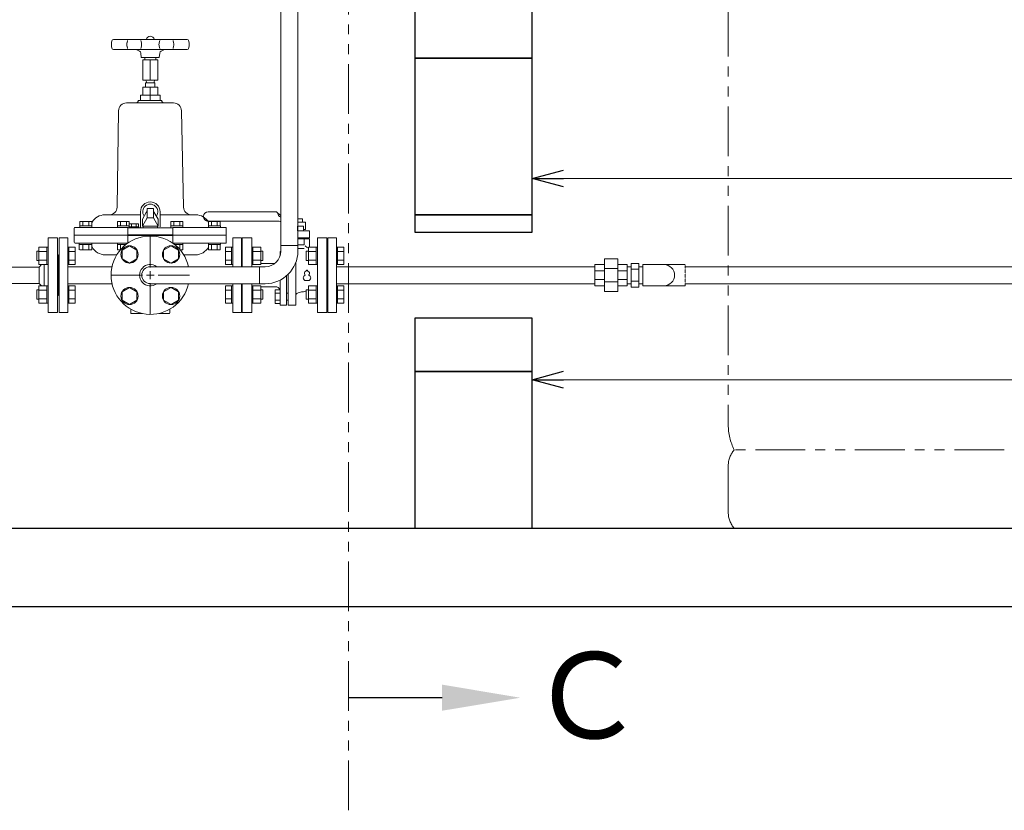
# Model space of a CAD drawing. Units: millimetres. Extents: x 2628 to 16362, y 2926 to 10075.
# Drawn here: x 4328 to 5585, y 2926 to 3935 of the extents above; entities that cross this region are included whole.
import ezdxf

# ---------------------------------------------------------------- set-up
doc = ezdxf.new("R2010")
doc.units = ezdxf.units.MM
for name, pattern in [('CENTER2', [1.125, 0.75, -0.125, 0.125, -0.125]), ('PHANTOM', [63.5, 31.75, -6.35, 6.35, -6.35, 6.35, -6.35]), ('PHANTOM1', [9.5, 3.25, -1.25, 1.25, -1.25, 1.25, -1.25]), ('実線', [0])]:
    doc.linetypes.add(name, pattern=pattern)
for name, color, linetype in [('0001_01', 7, 'Continuous'), ('0001_04', 7, 'Continuous'), ('0002_01', 7, 'Continuous'), ('0002_72_01', 7, 'Continuous'), ('_0-0_', 7, 'Continuous'), ('HI_VB', 7, 'Continuous'), ('ガス管', 7, 'Continuous')]:
    doc.layers.add(name, color=color, linetype=linetype)
doc.layers.add('図面枠', color=7, linetype='Continuous', lineweight=50)
doc.styles.add('ｽﾀｲﾙ2', font='txt')

msp = doc.modelspace()

# ---------------------------------------------------------------- linework, layer by layer
at = {"color": 1, "linetype": 'PHANTOM', "lineweight": 15, "ltscale": 2}
msp.add_line((4748, 2925.7), (4748, 4602.5), dxfattribs=at)
at = {"color": 4, "linetype": 'PHANTOM', "lineweight": 9, "ltscale": 2}
for p, q in [((5232.5, 4459.3), (5232.5, 3417.8)), ((5584.7, 3385.8), (5240.3, 3385.8)), ((5232.5, 3365.6), (5232.5, 3305.9)), ((5584.7, 3285.8), (5240.3, 3285.8))]:
    msp.add_line(p, q, dxfattribs=at)
at = {"color": 11, "linetype": 'Continuous', "lineweight": 9}
for p, q in [((4661.7, 3956.8), (4661.7, 3646.9)), ((4683.4, 3956.8), (4683.4, 3646.9)), ((4491.1, 3693.8), (4499.1, 3693.8)), ((4491.1, 3693.8), (4491.1, 3681.8)), ((4499.1, 3693.8), (4499.1, 3681.8)), ((4485.1, 3680.3), (4490, 3688.9)), ((4485.1, 3671.3), (4491.1, 3681.8)), ((4499.1, 3681.8), (4491.1, 3681.8)), ((4505.1, 3671.3), (4499.1, 3681.8)), ((4505.1, 3680.3), (4500.2, 3688.9)), ((4466.5, 3669.4), (4466.5, 3660.4)), ((4523.7, 3669.4), (4466.5, 3669.4)), ((4480.6, 3670.6), (4467.7, 3670.6)), ((4467.7, 3670.6), (4467.7, 3669.4)), ((4468.3, 3670.6), (4468.3, 3674.5)), ((4468.3, 3674.5), (4479.9, 3674.5)), ((4471.2, 3674.5), (4471.2, 3670.6)), ((4477, 3674.5), (4477, 3670.6)), ((4479.9, 3674.5), (4479.9, 3670.6)), ((4480.6, 3670.6), (4480.6, 3669.4)), ((4485.1, 3680.3), (4485.1, 3671.3)), ((4505.1, 3671.3), (4485.1, 3671.3)), ((4486, 3671.3), (4486, 3669.4)), ((4486, 3671.3), (4504.2, 3671.3)), ((4504.2, 3671.3), (4504.2, 3669.4)), ((4505.1, 3680.3), (4505.1, 3671.3)), ((4523.7, 3669.4), (4523.7, 3660.4)), ((4466.5, 3660.4), (4523.7, 3660.4)), ((4523.7, 3659.4), (4466.5, 3659.4)), ((4466.5, 3659.4), (4466.5, 3650.4)), ((4523.7, 3659.4), (4523.7, 3650.4)), ((4459.1, 3640.8), (4468.6, 3646.2)), ((4466.5, 3650.4), (4467.3, 3650.3)), ((4468.6, 3646.2), (4478.1, 3640.8)), ((4512.1, 3640.8), (4521.6, 3646.2)), ((4521.6, 3646.2), (4531.1, 3640.8)), ((4523.7, 3650.4), (4522.9, 3650.3)), ((4661.7, 3639.6), (4661.7, 3646.9)), ((4661.7, 3646.9), (4683.4, 3646.9)), ((4683.4, 3646.9), (4683.4, 3639.6)), ((4459.1, 3629.8), (4459.1, 3640.8)), ((4478.1, 3640.8), (4478.1, 3629.8)), ((4512.1, 3629.8), (4512.1, 3640.8)), ((4531.1, 3640.8), (4531.1, 3629.8)), ((4468.6, 3624.3), (4459.1, 3629.8)), ((4478.1, 3629.8), (4468.6, 3624.3)), ((4495.1, 3619.6), (4600.3, 3619.6)), ((4495.1, 3619.6), (4634.4, 3619.6)), ((4521.6, 3624.3), (4512.1, 3629.8)), ((4531.1, 3629.8), (4521.6, 3624.3)), ((4634.4, 3597.9), (4634.4, 3619.6)), ((4641.7, 3619.6), (4634.4, 3619.6)), ((4459.1, 3587.7), (4468.6, 3593.2)), ((4468.6, 3593.2), (4478.1, 3587.7)), ((4495.1, 3597.9), (4525, 3597.9)), ((4634.4, 3597.9), (4495.1, 3597.9)), ((4512.1, 3587.7), (4521.6, 3593.2)), ((4521.6, 3593.2), (4531.1, 3587.7)), ((4641.7, 3597.9), (4634.4, 3597.9)), ((4459.1, 3576.8), (4459.1, 3587.7)), ((4478.1, 3587.7), (4478.1, 3576.8)), ((4512.1, 3576.8), (4512.1, 3587.7)), ((4531.1, 3587.7), (4531.1, 3576.8)), ((4468.6, 3571.3), (4459.1, 3576.8)), ((4478.1, 3576.8), (4468.6, 3571.3)), ((4521.6, 3571.3), (4512.1, 3576.8)), ((4531.1, 3576.8), (4521.6, 3571.3))]:
    msp.add_line(p, q, dxfattribs=at)
at = {"color": 0, "linetype": 'ByBlock', "lineweight": -2}
for p, q in [((4982.5, 3732.3), (5022.5, 3743)), ((5022.5, 3721.6), (4982.5, 3732.3)), ((4982.5, 3732.3), (5022.5, 3732.3)), ((4982.5, 3475.4), (5022.5, 3486.1)), ((5022.5, 3464.6), (4982.5, 3475.4)), ((4982.5, 3475.4), (5022.5, 3475.4))]:
    msp.add_line(p, q, dxfattribs=at)
at = {"linetype": '実線', "lineweight": 9, "ltscale": 0.001}
for p, q in [((4982.5, 3678.8), (4982.5, 3742.3)), ((4982.5, 3300.8), (4982.5, 3485.4))]:
    msp.add_line(p, q, dxfattribs=at)
at = {"color": 7, "linetype": '実線', "lineweight": 9, "ltscale": 0.001}
for p, q in [((5022.5, 3732.3), (8297.5, 3732.3)), ((5022.5, 3475.4), (8457.5, 3475.4))]:
    msp.add_line(p, q, dxfattribs=at)
at = {"color": 3, "linetype": 'Continuous', "lineweight": 9}
for p, q in [((4364.7, 3656.3), (4376.7, 3656.3)), ((4364.7, 3656.3), (4364.7, 3561.3)), ((4376.7, 3561.3), (4376.7, 3656.3)), ((4377.7, 3634.8), (4376.7, 3634.8)), ((4377.7, 3634.8), (4377.7, 3582.8)), ((4353.2, 3619.2), (4316.8, 3619.2)), ((4356.5, 3622.5), (4353.2, 3619.2)), ((4353.2, 3619.2), (4353.2, 3598.1)), ((4359.7, 3622.5), (4359.7, 3595)), ((4389.7, 3619.6), (4446.3, 3619.6)), ((5108.5, 3619.6), (5103.5, 3619.6)), ((5108.5, 3623.8), (5108.5, 3593.7)), ((5118.5, 3623.8), (5108.5, 3623.8)), ((5118.5, 3623.8), (5118.5, 3593.7)), ((5123.5, 3619.6), (5118.5, 3619.6)), ((5118.5, 3616.3), (5108.5, 3616.3)), ((4353.2, 3598.3), (4316.8, 3598.3)), ((4356.4, 3595), (4353.2, 3598.1)), ((4446.3, 3597.9), (4389.7, 3597.9)), ((5108.5, 3597.9), (5103.5, 3597.9)), ((5118.5, 3601.2), (5108.5, 3601.2)), ((5118.5, 3593.7), (5108.5, 3593.7)), ((5123.5, 3597.9), (5118.5, 3597.9)), ((4377.7, 3582.8), (4376.7, 3582.8)), ((4376.7, 3561.3), (4364.7, 3561.3))]:
    msp.add_line(p, q, dxfattribs=at)
at = {"color": 3, "linetype": 'PHANTOM1', "lineweight": 9, "ltscale": 0.05}
for p, q in [((5103.5, 3619.6), (5103.5, 3597.9)), ((5123.5, 3619.6), (5123.5, 3597.9)), ((5177.5, 3595.3), (5177.5, 3622.3))]:
    msp.add_line(p, q, dxfattribs=at)
at = {"color": 11, "linetype": 'Continuous', "lineweight": 9}
for centre in [(4468.6, 3635.3), (4521.6, 3635.3), (4468.6, 3582.2), (4521.6, 3582.2)]:
    msp.add_circle(centre, 11, dxfattribs=at)
for centre, radius, start, end in [((4483.1, 3692.9), 8, 330.2551, 0), ((4507.1, 3692.9), 8, 180, 209.7449), ((4495.1, 3608.8), 50, 12.5329, 347.4671), ((4641.7, 3639.6), 20, 270, 0), ((4641.7, 3639.6), 41.7, 270, 0), ((4495.1, 3608.8), 13.6, 52.92, 307.08), ((4495.1, 3608.8), 10.8, 90, 270)]:
    msp.add_arc(centre, radius, start, end, dxfattribs=at)
at = {"color": 4, "linetype": 'PHANTOM', "lineweight": 9, "ltscale": 2}
for centre, radius, start, end in [((5302.5, 3417.8), 70, 180, 207.2436), ((5262.5, 3365.6), 30, 137.8303, 180), ((5262.5, 3305.9), 30, 180, 222.1697)]:
    msp.add_arc(centre, radius, start, end, dxfattribs=at)
at = {"layer": '0001_01', "color": 3, "linetype": 'Continuous', "lineweight": 9}
for p, q in [((4446.2, 3908.2), (4445.6, 3905.5)), ((4542, 3909.8), (4448.2, 3909.8)), ((4466, 3908.2), (4465.4, 3905.5)), ((4483.1, 3908.2), (4483.8, 3905.5)), ((4507.1, 3908.2), (4506.4, 3905.5)), ((4524.2, 3908.2), (4524.8, 3905.5)), ((4544, 3908.2), (4544.6, 3905.5)), ((4446.2, 3898.3), (4445.6, 3901)), ((4542, 3896.8), (4448.2, 3896.8)), ((4466, 3898.3), (4465.4, 3901)), ((4477, 3896.8), (4481.4, 3894.8)), ((4483.1, 3898.3), (4483.8, 3901)), ((4507.1, 3898.3), (4506.4, 3901)), ((4513.2, 3896.8), (4508.8, 3894.8)), ((4524.2, 3898.3), (4524.8, 3901)), ((4544, 3898.3), (4544.6, 3901)), ((4483.6, 3886.8), (4483.1, 3892.3)), ((4483.6, 3886.8), (4506.6, 3886.8)), ((4485.6, 3883.8), (4504.6, 3883.8)), ((4485.6, 3883.8), (4485.6, 3857.8)), ((4488.1, 3886.8), (4488.1, 3883.8)), ((4495.1, 3883.8), (4495.1, 3857.8)), ((4502.1, 3886.8), (4502.1, 3883.8)), ((4504.6, 3883.8), (4504.6, 3857.8)), ((4506.6, 3886.8), (4507.1, 3892.3)), ((4485.6, 3857.8), (4504.6, 3857.8)), ((4485.6, 3848.6), (4504.6, 3848.6)), ((4485.6, 3848.6), (4485.6, 3838.6)), ((4489.1, 3854.3), (4501.1, 3854.3)), ((4489.1, 3854.3), (4489.1, 3848.6)), ((4490.1, 3855.8), (4490.1, 3854.3)), ((4495.1, 3848.6), (4495.1, 3838.6)), ((4500.1, 3854.3), (4500.1, 3855.8)), ((4501.1, 3854.3), (4501.1, 3848.6)), ((4504.6, 3848.6), (4504.6, 3838.6)), ((4479.7, 3831.6), (4509.7, 3831.6)), ((4482.6, 3838.6), (4507.6, 3838.6)), ((4482.6, 3838.6), (4482.6, 3831.6)), ((4495.1, 3838.6), (4495.1, 3831.6)), ((4507.6, 3838.6), (4507.6, 3831.6)), ((4482.6, 3689.8), (4482.6, 3669.8)), ((4507.6, 3689.8), (4507.6, 3670.5))]:
    msp.add_line(p, q, dxfattribs=at)
for centre, radius, start, end in [((4448.2, 3907.8), 2, 90, 167.0054), ((4495.1, 3908.4), 5.4, 15.0261, 164.9739), ((4542, 3907.8), 2, 12.9946, 90), ((4455.4, 3903.3), 10, 167.0054, 192.9946), ((4448.2, 3898.8), 2, 192.9946, 270), ((4475.1, 3903.3), 10, 167.0054, 192.9946), ((4480.1, 3892.1), 3, 5, 65.6014), ((4474, 3903.3), 10, 347.0054, 12.9946), ((4516.2, 3903.3), 10, 167.0054, 192.9946), ((4510.1, 3892.1), 3, 114.3986, 175), ((4515.1, 3903.3), 10, 347.0054, 12.9946), ((4542, 3898.8), 2, 270, 347.0054), ((4534.8, 3903.3), 10, 347.0054, 12.9946), ((4488.1, 3855.8), 2, 0, 90), ((4502.1, 3855.8), 2, 90, 180), ((4476.7, 3831.6), 3, 270, 360), ((4512.7, 3831.6), 3, 180, 270), ((4495.1, 3689.8), 12.5, 0, 180), ((4495.1, 3689.8), 9.62, 324.1249, 215.8751)]:
    msp.add_arc(centre, radius, start, end, dxfattribs=at)
at = {"layer": '0001_04', "color": 3, "linetype": 'Continuous', "lineweight": 9}
for p, q in [((4490.1, 3855.8), (4490.1, 3854.3)), ((4500.1, 3855.8), (4500.1, 3854.3))]:
    msp.add_line(p, q, dxfattribs=at)
at = {"layer": '0002_01', "color": 3, "linetype": 'Continuous', "lineweight": 9}
for p, q in [((4464.6, 3828.6), (4524.9, 3828.6)), ((4454.6, 3818.7), (4452.7, 3695.6)), ((4454.6, 3818.8), (4454.6, 3817.9)), ((4534.9, 3818.8), (4537.4, 3695.6)), ((4437.1, 3685.8), (4442.7, 3685.8)), ((4482.6, 3685.8), (4442.7, 3685.8)), ((4553.1, 3685.8), (4507.6, 3685.8)), ((4398.1, 3668.8), (4398.1, 3650.8)), ((4466.5, 3669.8), (4399.1, 3669.8)), ((4405.2, 3671.8), (4405.2, 3669.8)), ((4420.6, 3671.8), (4405.2, 3671.8)), ((4405.4, 3671.8), (4405.4, 3677.3)), ((4420.4, 3677.3), (4405.4, 3677.3)), ((4420.4, 3671.8), (4405.4, 3671.8)), ((4420.6, 3669.8), (4407, 3669.8)), ((4409.2, 3671.8), (4409.2, 3677.3)), ((4416.7, 3671.8), (4416.7, 3677.3)), ((4420.4, 3671.8), (4420.4, 3677.3)), ((4420.6, 3671.8), (4420.6, 3669.8)), ((4453.1, 3671.8), (4453.1, 3669.8)), ((4468.3, 3671.8), (4453.1, 3671.8)), ((4453.3, 3671.8), (4453.3, 3677.3)), ((4468.3, 3677.3), (4453.3, 3677.3)), ((4468.3, 3671.8), (4453.3, 3671.8)), ((4466.5, 3669.8), (4454.9, 3669.8)), ((4457.1, 3671.8), (4457.1, 3677.3)), ((4464.6, 3671.8), (4464.6, 3677.3)), ((4468.3, 3674.5), (4468.3, 3677.3)), ((4521.3, 3671.8), (4521.3, 3669.8)), ((4521.3, 3671.8), (4536.7, 3671.8)), ((4521.5, 3671.8), (4521.5, 3677.3)), ((4521.5, 3677.3), (4536.5, 3677.3)), ((4521.5, 3671.8), (4536.5, 3671.8)), ((4523.7, 3669.8), (4534.9, 3669.8)), ((4591.1, 3669.8), (4523.7, 3669.8)), ((4525.2, 3671.8), (4525.2, 3677.3)), ((4532.7, 3671.8), (4532.7, 3677.3)), ((4536.5, 3671.8), (4536.5, 3677.3)), ((4536.7, 3671.8), (4536.7, 3669.8)), ((4569.2, 3671.8), (4569.2, 3669.8)), ((4569.2, 3671.8), (4584.6, 3671.8)), ((4569.2, 3669.8), (4582.8, 3669.8)), ((4569.4, 3671.8), (4569.4, 3677.3)), ((4569.4, 3677.3), (4584.4, 3677.3)), ((4569.4, 3671.8), (4584.4, 3671.8)), ((4573.1, 3671.8), (4573.1, 3677.3)), ((4580.6, 3671.8), (4580.6, 3677.3)), ((4584.4, 3671.8), (4584.4, 3677.3)), ((4584.6, 3671.8), (4584.6, 3669.8)), ((4592.1, 3668.8), (4592.1, 3649.8)), ((4398.1, 3659.8), (4466.5, 3659.8)), ((4523.7, 3659.8), (4592.1, 3659.8)), ((4399.1, 3649.8), (4466.5, 3649.8)), ((4404.2, 3647.8), (4404.2, 3649.8)), ((4404.4, 3647.8), (4404.4, 3641.3)), ((4420.6, 3649.8), (4405.2, 3649.8)), ((4420.6, 3647.8), (4405.2, 3647.8)), ((4420.4, 3647.8), (4405.4, 3647.8)), ((4409.2, 3647.8), (4409.2, 3641.3)), ((4416.7, 3647.8), (4416.7, 3641.3)), ((4420.4, 3647.8), (4420.4, 3641.3)), ((4420.6, 3647.8), (4420.6, 3649.8)), ((4453.1, 3647.8), (4453.1, 3649.8)), ((4466.1, 3649.8), (4453.1, 3649.8)), ((4463.4, 3647.8), (4453.1, 3647.8)), ((4453.3, 3647.8), (4453.3, 3641.3)), ((4463.4, 3647.8), (4453.3, 3647.8)), ((4457.1, 3647.8), (4457.1, 3642)), ((4523.7, 3649.8), (4536.7, 3649.8)), ((4523.7, 3649.8), (4592.1, 3649.8)), ((4526.4, 3647.8), (4536.5, 3647.8)), ((4526.4, 3647.8), (4536.7, 3647.8)), ((4532.7, 3647.8), (4532.7, 3642)), ((4536.5, 3647.8), (4536.5, 3641.3)), ((4536.7, 3647.8), (4536.7, 3649.8)), ((4569.2, 3647.8), (4569.2, 3649.8)), ((4569.2, 3649.8), (4584.6, 3649.8)), ((4569.2, 3647.8), (4584.6, 3647.8)), ((4569.4, 3647.8), (4569.4, 3641.3)), ((4569.4, 3647.8), (4584.4, 3647.8)), ((4573.1, 3647.8), (4573.1, 3641.3)), ((4580.6, 3647.8), (4580.6, 3641.3)), ((4584.4, 3647.8), (4584.4, 3641.3)), ((4584.6, 3647.8), (4584.6, 3649.8)), ((4420.4, 3641.3), (4405.4, 3641.3)), ((4452.4, 3634.8), (4437.6, 3634.8)), ((4456.7, 3641.3), (4453.3, 3641.3)), ((4533.1, 3641.3), (4536.5, 3641.3)), ((4552.6, 3634.8), (4537.8, 3634.8)), ((4569.4, 3641.3), (4584.4, 3641.3)), ((4470.1, 3560.8), (4470.1, 3565.5)), ((4471.1, 3559.8), (4485.2, 3559.8)), ((4506, 3559.8), (4519.1, 3559.8)), ((4520.1, 3560.8), (4520.1, 3565.5))]:
    msp.add_line(p, q, dxfattribs=at)
for centre, radius, start, end in [((4464.6, 3818.6), 10, 90, 179.2626), ((4464.6, 3818.6), 10, 90, 179.0452), ((4524.9, 3818.6), 10, 0.9548, 90), ((4442.7, 3695.8), 10, 270, 359.1539), ((4547.5, 3695.8), 10, 180.8461, 270), ((4437.1, 3666.8), 19, 90, 148.9371), ((4553.1, 3666.8), 19, 31.0905, 90), ((4399.1, 3668.8), 1, 90, 180), ((4591.1, 3668.8), 1, 0, 90), ((4399.1, 3650.8), 1, 180, 270), ((4437.6, 3653.8), 19, 208.1168, 270), ((4552.6, 3653.8), 19, 270, 331.8832), ((4471.1, 3560.8), 1, 180, 270), ((4519.1, 3560.8), 1, 270, 0)]:
    msp.add_arc(centre, radius, start, end, dxfattribs=at)
at = {"layer": '0002_72_01', "color": 3, "linetype": 'Continuous', "lineweight": 9}
for p, q in [((4600.5, 3656.3), (4600.5, 3619.6)), ((4612.5, 3634.3), (4612.5, 3619.6)), ((4600.5, 3597.9), (4600.5, 3561.3)), ((4612.5, 3597.9), (4612.5, 3583.3)), ((4600.5, 3561.3), (4611.5, 3561.3))]:
    msp.add_line(p, q, dxfattribs=at)
at = {"layer": '_0-0_', "color": 3, "linetype": 'Continuous', "lineweight": 9}
for p, q in [((5062.5, 3619.6), (4732.5, 3619.6)), ((5123.5, 3595.3), (5123.5, 3622.3)), ((5150.5, 3622.3), (5123.5, 3622.3)), ((5177.5, 3622.3), (5150.5, 3622.3)), ((5177.5, 3619.6), (8470.5, 3619.6)), ((5062.5, 3597.9), (4732.5, 3597.9)), ((5150.5, 3595.3), (5123.5, 3595.3)), ((5177.5, 3595.3), (5150.5, 3595.3)), ((5177.5, 3597.9), (8470.5, 3597.9))]:
    msp.add_line(p, q, dxfattribs=at)
msp.add_arc((5150.5, 3608.8), 13.5, 270, 90, dxfattribs=at)
at = {"layer": 'HI_VB', "color": 3, "linetype": 'Continuous', "lineweight": 9}
for p, q in [((4655.3, 3689.8), (4569, 3689.8)), ((4661.7, 3685.2), (4657.4, 3688.6)), ((4661.7, 3682.8), (4660.1, 3683.7)), ((4657.4, 3677.8), (4569, 3677.8)), ((4683, 3671.3), (4683, 3665.3)), ((4689.3, 3680.8), (4683.4, 3680.8)), ((4683.4, 3676.3), (4693, 3676.3)), ((4683.4, 3671.3), (4690.6, 3671.3)), ((4689.3, 3676.3), (4689.3, 3680.8)), ((4690.6, 3671.3), (4690.6, 3665.3)), ((4693, 3676.3), (4693, 3667.3)), ((4378.7, 3561.3), (4378.7, 3656.3)), ((4389.7, 3656.3), (4378.7, 3656.3)), ((4389.7, 3561.3), (4389.7, 3656.3)), ((4600.5, 3656.3), (4611.5, 3656.3)), ((4611.5, 3656.3), (4611.5, 3619.6)), ((4698.2, 3656.4), (4683.4, 3656.4)), ((4690.6, 3667.3), (4693, 3667.3)), ((4721.5, 3656.3), (4721.5, 3561.3)), ((4732.5, 3656.3), (4721.5, 3656.3)), ((4732.5, 3656.3), (4732.5, 3561.3)), ((4353.1, 3622.5), (4353.1, 3644.5)), ((4353.1, 3644.5), (4363.1, 3644.5)), ((4363.1, 3622.5), (4363.1, 3644.5)), ((4364.7, 3644.5), (4363.1, 3644.5)), ((4364.7, 3644.5), (4364.7, 3622.5)), ((4391.3, 3644.5), (4389.7, 3644.5)), ((4389.7, 3644.5), (4389.7, 3622.5)), ((4391.3, 3622.5), (4391.3, 3644.5)), ((4391.3, 3644.5), (4399.3, 3644.5)), ((4399.3, 3622.5), (4399.3, 3644.5)), ((4590.9, 3644.5), (4590.9, 3622.5)), ((4598.9, 3644.5), (4590.9, 3644.5)), ((4598.9, 3644.5), (4598.9, 3622.5)), ((4598.9, 3644.5), (4600.5, 3644.5)), ((4600.5, 3622.5), (4600.5, 3644.5)), ((4624.5, 3644.5), (4626.1, 3644.5)), ((4624.5, 3622.5), (4624.5, 3644.5)), ((4626.1, 3644.5), (4626.1, 3622.5)), ((4636.1, 3644.5), (4626.1, 3644.5)), ((4636.1, 3644.5), (4636.1, 3622.5)), ((4683.4, 3647.4), (4691.5, 3647.4)), ((4696.9, 3644.5), (4696.9, 3622.5)), ((4696.9, 3644.5), (4706.9, 3644.5)), ((4706.9, 3644.5), (4706.9, 3622.5)), ((4708.5, 3644.5), (4706.9, 3644.5)), ((4708.5, 3632.8), (4708.5, 3654.8)), ((4734.1, 3644.5), (4732.5, 3644.5)), ((4732.5, 3622.5), (4732.5, 3644.5)), ((4734.1, 3644.5), (4734.1, 3622.5)), ((4734.1, 3644.5), (4742.1, 3644.5)), ((4742.1, 3644.5), (4742.1, 3622.5)), ((4353.1, 3639.5), (4350.3, 3639.5)), ((4350.3, 3627.5), (4350.3, 3639.5)), ((4353.1, 3639), (4363.1, 3639)), ((4377.7, 3634.3), (4378.7, 3634.3)), ((4391.3, 3639), (4399.3, 3639)), ((4598.9, 3639), (4590.9, 3639)), ((4611.5, 3634.3), (4612.5, 3634.3)), ((4636.1, 3639), (4626.1, 3639)), ((4636.1, 3639.5), (4638.9, 3639.5)), ((4638.9, 3639.5), (4638.9, 3627.5)), ((4660.6, 3633.3), (4660.6, 3638.9)), ((4683.4, 3642.9), (4691.5, 3642.9)), ((4696.9, 3639.5), (4694.1, 3639.5)), ((4694.1, 3639.5), (4694.1, 3627.5)), ((4696.9, 3639), (4706.9, 3639)), ((4720.5, 3634.3), (4721.5, 3634.3)), ((4734.1, 3639), (4742.1, 3639)), ((4353.1, 3627.5), (4350.3, 3627.5)), ((4353.1, 3628), (4363.1, 3628)), ((4353.1, 3622.5), (4363.1, 3622.5)), ((4364.7, 3622.5), (4363.1, 3622.5)), ((4391.3, 3622.5), (4389.7, 3622.5)), ((4391.3, 3628), (4399.3, 3628)), ((4391.3, 3622.5), (4399.3, 3622.5)), ((4598.9, 3628), (4590.9, 3628)), ((4598.9, 3622.5), (4590.9, 3622.5)), ((4598.9, 3622.5), (4600.5, 3622.5)), ((4624.5, 3622.5), (4626.1, 3622.5)), ((4636.1, 3628), (4626.1, 3628)), ((4636.1, 3622.5), (4626.1, 3622.5)), ((4636.1, 3627.5), (4638.9, 3627.5)), ((4653.8, 3623.8), (4636.1, 3623.8)), ((4680.8, 3570.6), (4680.8, 3625.3)), ((4696.9, 3627.5), (4694.1, 3627.5)), ((4696.9, 3628), (4706.9, 3628)), ((4696.9, 3622.5), (4706.9, 3622.5)), ((4708.5, 3622.5), (4706.9, 3622.5)), ((4734.1, 3622.5), (4732.5, 3622.5)), ((4734.1, 3628), (4742.1, 3628)), ((4734.1, 3622.5), (4742.1, 3622.5)), ((4668.7, 3570.6), (4668.7, 3607.8)), ((4671, 3570.6), (4671, 3610)), ((4353.1, 3573), (4353.1, 3595)), ((4353.1, 3595), (4363.1, 3595)), ((4363.1, 3573), (4363.1, 3595)), ((4364.7, 3595), (4363.1, 3595)), ((4364.7, 3595), (4364.7, 3573)), ((4391.3, 3595), (4389.7, 3595)), ((4389.7, 3595), (4389.7, 3573)), ((4391.3, 3573), (4391.3, 3595)), ((4391.3, 3595), (4399.3, 3595)), ((4399.3, 3573), (4399.3, 3595)), ((4590.9, 3595), (4590.9, 3573)), ((4598.9, 3595), (4590.9, 3595)), ((4598.9, 3595), (4598.9, 3573)), ((4598.9, 3595), (4600.5, 3595)), ((4600.5, 3573), (4600.5, 3595)), ((4611.5, 3597.9), (4611.5, 3561.3)), ((4624.5, 3595), (4626.1, 3595)), ((4624.5, 3573), (4624.5, 3595)), ((4626.1, 3595), (4626.1, 3573)), ((4636.1, 3595), (4626.1, 3595)), ((4636.1, 3595), (4636.1, 3573)), ((4639.8, 3593.8), (4636.1, 3593.8)), ((4660.6, 3591.4), (4660.6, 3602.5)), ((4696.9, 3595), (4696.9, 3573)), ((4696.9, 3595), (4706.9, 3595)), ((4706.9, 3595), (4706.9, 3573)), ((4708.5, 3595), (4706.9, 3595)), ((4708.5, 3573), (4708.5, 3595)), ((4734.1, 3595), (4732.5, 3595)), ((4732.5, 3573), (4732.5, 3595)), ((4734.1, 3595), (4734.1, 3573)), ((4734.1, 3595), (4742.1, 3595)), ((4742.1, 3595), (4742.1, 3573)), ((4353.1, 3590), (4350.3, 3590)), ((4350.3, 3578), (4350.3, 3590)), ((4353.1, 3589.5), (4363.1, 3589.5)), ((4377.7, 3583.3), (4378.7, 3583.3)), ((4391.3, 3589.5), (4399.3, 3589.5)), ((4598.9, 3589.5), (4590.9, 3589.5)), ((4611.5, 3583.3), (4612.5, 3583.3)), ((4636.1, 3589.5), (4626.1, 3589.5)), ((4636.1, 3590), (4638.9, 3590)), ((4638.9, 3590), (4638.9, 3578)), ((4660.6, 3591.4), (4659.9, 3591.4)), ((4668.7, 3586), (4671, 3586)), ((4696.9, 3590), (4694.1, 3590)), ((4694.1, 3590), (4694.1, 3578)), ((4696.9, 3589.5), (4706.9, 3589.5)), ((4720.5, 3583.3), (4721.5, 3583.3)), ((4734.1, 3589.5), (4742.1, 3589.5)), ((4353.1, 3578), (4350.3, 3578)), ((4353.1, 3578.5), (4363.1, 3578.5)), ((4353.1, 3573), (4363.1, 3573)), ((4364.7, 3573), (4363.1, 3573)), ((4391.3, 3573), (4389.7, 3573)), ((4391.3, 3578.5), (4399.3, 3578.5)), ((4391.3, 3573), (4399.3, 3573)), ((4598.9, 3578.5), (4590.9, 3578.5)), ((4598.9, 3573), (4590.9, 3573)), ((4598.9, 3573), (4600.5, 3573)), ((4624.5, 3573), (4626.1, 3573)), ((4636.1, 3578.5), (4626.1, 3578.5)), ((4636.1, 3573), (4626.1, 3573)), ((4636.1, 3578), (4638.9, 3578)), ((4668.7, 3576.7), (4671.1, 3576.7)), ((4696.9, 3578), (4694.1, 3578)), ((4696.9, 3578.5), (4706.9, 3578.5)), ((4696.9, 3573), (4706.9, 3573)), ((4708.5, 3573), (4706.9, 3573)), ((4734.1, 3573), (4732.5, 3573)), ((4734.1, 3578.5), (4742.1, 3578.5)), ((4734.1, 3573), (4742.1, 3573)), ((4389.7, 3561.3), (4378.7, 3561.3)), ((4732.5, 3561.3), (4721.5, 3561.3))]:
    msp.add_line(p, q, dxfattribs=at)
at = {"layer": 'HI_VB', "color": 3, "lineweight": 9}
for p, q in [((4612.5, 3619.6), (4612.5, 3656.3)), ((4612.5, 3656.3), (4624.5, 3656.3)), ((4624.5, 3656.3), (4624.5, 3619.6)), ((4683.4, 3665.3), (4698.2, 3665.3)), ((4685.9, 3656.4), (4685.9, 3655.3)), ((4698.2, 3665.3), (4698.2, 3656.4)), ((4708.5, 3561.3), (4708.5, 3656.3)), ((4708.5, 3656.3), (4720.5, 3656.3)), ((4720.5, 3656.3), (4720.5, 3561.3)), ((4683.4, 3655.3), (4698.2, 3655.3)), ((4691.5, 3655.3), (4691.5, 3647.4)), ((4692.6, 3646.2), (4695.8, 3643.7)), ((4698.2, 3655.3), (4698.2, 3644.5)), ((4661.6, 3638.9), (4660.6, 3638.9)), ((4612.5, 3561.3), (4612.5, 3597.9)), ((4624.5, 3597.9), (4624.5, 3561.3)), ((4654.8, 3593.8), (4639.8, 3593.8)), ((4654.6, 3590.3), (4654.6, 3572.5)), ((4660.6, 3590.3), (4654.6, 3590.3)), ((4654.6, 3585.8), (4660.6, 3585.8)), ((4660.6, 3591.4), (4660.6, 3570.6)), ((4660.6, 3572.5), (4660.6, 3590.3)), ((4683.8, 3586.4), (4687.9, 3587.5)), ((4690.7, 3587.5), (4687.9, 3587.5)), ((4654.6, 3576.9), (4660.6, 3576.9)), ((4654.6, 3572.5), (4660.6, 3572.5)), ((4660.6, 3570.6), (4668.7, 3570.6)), ((4680.8, 3570.6), (4671, 3570.6)), ((4624.5, 3561.3), (4612.5, 3561.3)), ((4720.5, 3561.3), (4708.5, 3561.3))]:
    msp.add_line(p, q, dxfattribs=at)
at = {"layer": 'HI_VB', "color": 3, "linetype": 'Continuous', "lineweight": 9}
for centre, radius, start, end in [((4569, 3683.8), 6, 90, 270), ((4655, 3686.8), 3, 6.0693, 83.6091), ((4662.9, 3687.8), 5, 188.3671, 235.0995), ((4658, 3669), 8.76, 65.4635, 94.3425)]:
    msp.add_arc(centre, radius, start, end, dxfattribs=at)
at = {"layer": 'HI_VB', "color": 3, "lineweight": 9}
for centre, radius, start, end in [((4693.7, 3605.3), 3.37, 117.3758, 288.8191), ((4694.3, 3611.3), 2.7, 103.3331, 222.2208), ((4691.7, 3609), 0.81, 297.3758, 42.2208), ((4693.5, 3614.8), 0.81, 283.3331, 358.4414), ((4695, 3614.7), 0.675, 1.5586, 178.4414), ((4696.4, 3605.3), 3.37, 251.1809, 62.6242), ((4696.5, 3614.8), 0.81, 181.5586, 256.6669), ((4695.7, 3611.3), 2.7, 317.7792, 76.6669), ((4698.3, 3609), 0.81, 137.7792, 242.6242), ((4655.7, 3589.2), 4.63, 12.9847, 101.3719), ((4695, 3601.3), 0.81, 71.1809, 108.8191), ((4685.1, 3582), 4.61, 106.7097, 157.7894), ((4684.8, 3612), 25.1, 283.6116, 291.7221)]:
    msp.add_arc(centre, radius, start, end, dxfattribs=at)
at = {"layer": 'ガス管', "color": 3, "linetype": '実線', "lineweight": 9, "ltscale": 0.001}
for p, q in [((5062.5, 3622.3), (5062.5, 3595.3)), ((5062.5, 3622.3), (5074.5, 3622.3)), ((5074.5, 3629.8), (5074.5, 3587.8)), ((5091.5, 3629.8), (5074.5, 3629.8)), ((5091.5, 3629.8), (5091.5, 3587.8)), ((5091.5, 3622.3), (5103.5, 3622.3)), ((5103.5, 3622.3), (5103.5, 3595.3)), ((5103.5, 3622.3), (5103.5, 3595.3)), ((5062.5, 3614.3), (5074.5, 3614.3)), ((5091.5, 3617.5), (5074.5, 3617.5)), ((5091.5, 3614.3), (5103.5, 3614.3)), ((5062.5, 3603.2), (5074.5, 3603.2)), ((5062.5, 3595.3), (5074.5, 3595.3)), ((5091.5, 3600.1), (5074.5, 3600.1)), ((5091.5, 3603.2), (5103.5, 3603.2)), ((5091.5, 3595.3), (5103.5, 3595.3)), ((5091.5, 3587.8), (5074.5, 3587.8))]:
    msp.add_line(p, q, dxfattribs=at)
at = {"layer": '図面枠', "lineweight": 25, "ltscale": 0.5}
for p, q in [((4832.5, 4085.8), (4832.5, 3885.8)), ((4982.5, 3885.8), (4982.5, 4085.8)), ((4832.5, 3885.8), (4982.5, 3885.8)), ((4982.5, 3885.8), (4832.5, 3885.8)), ((4832.5, 3885.8), (4832.5, 3685.8)), ((4982.5, 3685.8), (4982.5, 3885.8)), ((4982.5, 3685.8), (4832.5, 3685.8)), ((4832.5, 3685.8), (4832.5, 3663.8)), ((4832.5, 3685.8), (4982.5, 3685.8)), ((4982.5, 3663.8), (4982.5, 3685.8)), ((4832.5, 3663.8), (4982.5, 3663.8)), ((4982.5, 3553.8), (4832.5, 3553.8)), ((4832.5, 3553.8), (4832.5, 3485.8)), ((4982.5, 3485.8), (4982.5, 3553.8)), ((4982.5, 3485.8), (4832.5, 3485.8)), ((4832.5, 3485.8), (4832.5, 3285.8)), ((4832.5, 3485.8), (4982.5, 3485.8)), ((4982.5, 3285.8), (4982.5, 3485.8)), ((2732.5, 3285.8), (12132.5, 3285.8)), ((4832.5, 3285.8), (4982.5, 3285.8)), ((2627.5, 3185.8), (12235.8, 3185.8))]:
    msp.add_line(p, q, dxfattribs=at)
at = {"layer": '図面枠', "linetype": 'CENTER2', "lineweight": 9}
for p, q in [((4495.1, 3618.8), (4495.1, 3658.9)), ((4445, 3608.8), (4485.1, 3608.8)), ((4505.1, 3608.8), (4545.2, 3608.8)), ((4495.1, 3558.6), (4495.1, 3598.8))]:
    msp.add_line(p, q, dxfattribs=at)
at = {"layer": '図面枠', "linetype": 'Continuous', "lineweight": 9}
for p, q in [((4490.1, 3608.8), (4500.1, 3608.8)), ((4495.1, 3603.8), (4495.1, 3613.8))]:
    msp.add_line(p, q, dxfattribs=at)
at = {"layer": '図面枠', "linetype": 'ByBlock', "lineweight": -2}
msp.add_line((4867.4, 3069.4), (4748, 3069.4), dxfattribs=at)
at = {"layer": '図面枠', "lineweight": 30}
msp.add_solid([(4867.4, 3086.1), (4967.4, 3069.4), (4867.4, 3052.8)], dxfattribs=at)

# ---------------------------------------------------------------- texts
at = {"layer": '図面枠', "lineweight": 25, "style": 'ｽﾀｲﾙ2'}
msp.add_text('Ｃ', height=110, dxfattribs=at).set_placement((4976.8, 3017.5))

doc.saveas('drawing.dxf')
